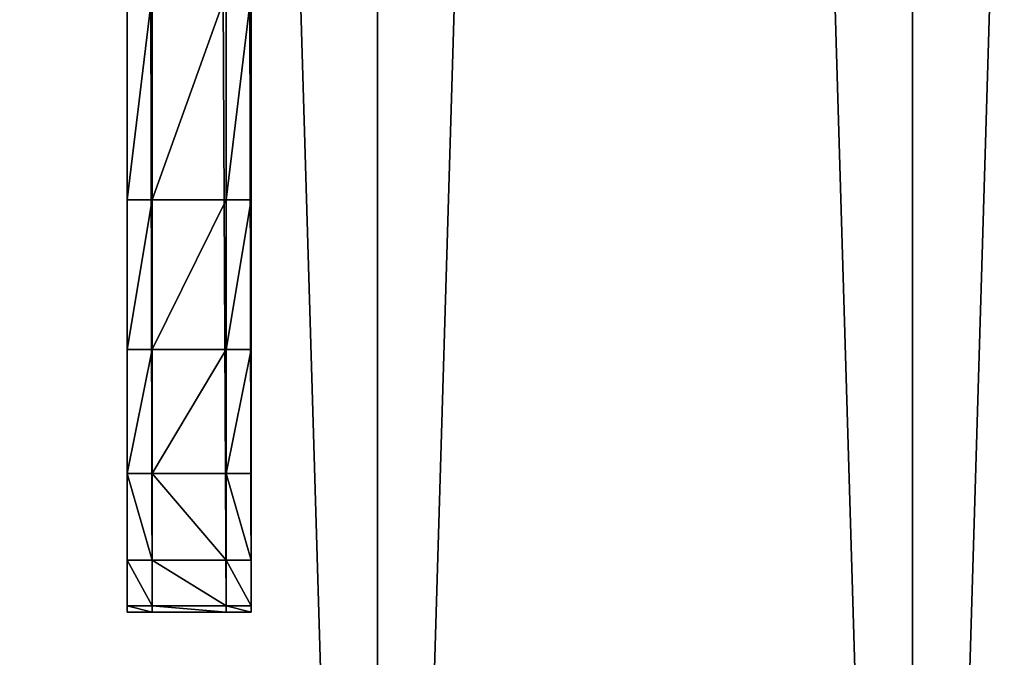
# Model space of a CAD drawing. Extents: x 22 to 153, y 31 to 177.
# Drawn here: x 72 to 80, y 47 to 52 of the extents above; entities that cross this region are included whole.
import ezdxf

# ---------------------------------------------------------------- set-up
doc = ezdxf.new("R2010")
doc.units = 0
doc.layers.get('0').update_dxf_attribs({"color": 13, "linetype": 'CONTINUOUS'})

# ---------------------------------------------------------------- blocks, each defined once
blk = doc.blocks.new('SKP84E6')
for p, q in [((-149.996, -568.2, 520.113), (-149.996, 571.8, 520.113)), ((-147.996, 571.8, 520.113), (-147.996, -568.2, 520.113)), ((-141.996, -568.2, 520.113), (-141.996, 571.8, 520.113)), ((-139.996, 571.8, 520.113), (-139.996, -568.2, 520.113)), ((-149.996, -518.199, 420.113), (-149.996, -534.9, 423)), ((-147.996, -534.9, 423), (-147.996, -518.199, 420.113)), ((-141.996, -518.199, 420.113), (-141.996, -534.9, 423)), ((-139.996, -534.9, 423), (-139.996, -518.199, 420.113)), ((-149.996, -534.9, 423), (-149.996, -546.999, 429.265)), ((-147.996, -534.9, 423), (-149.996, -534.9, 423)), ((-147.996, -546.999, 429.265), (-147.996, -534.9, 423)), ((-147.996, -534.9, 423), (-141.996, -534.9, 423)), ((-141.996, -534.9, 423), (-141.996, -546.999, 429.265)), ((-141.996, -534.9, 423), (-139.996, -534.9, 423)), ((-139.996, -546.999, 429.265), (-139.996, -534.9, 423)), ((-149.996, -546.999, 429.265), (-149.996, -557, 438.559)), ((-147.996, -546.999, 429.265), (-149.996, -546.999, 429.265)), ((-141.996, -546.999, 429.265), (-147.996, -546.999, 429.265)), ((-147.996, -557, 438.559), (-147.996, -546.999, 429.265)), ((-141.996, -546.999, 429.265), (-141.996, -557, 438.559)), ((-139.996, -546.999, 429.265), (-141.996, -546.999, 429.265)), ((-139.996, -557, 438.559), (-139.996, -546.999, 429.265)), ((-149.996, -557, 438.559), (-149.996, -564, 450.193)), ((-147.996, -557, 438.559), (-149.996, -557, 438.559)), ((-147.996, -557, 438.559), (-141.996, -557, 438.559)), ((-147.996, -564, 450.193), (-147.996, -557, 438.559)), ((-141.996, -557, 438.559), (-141.996, -564, 450.193)), ((-139.996, -557, 438.559), (-141.996, -557, 438.559)), ((-139.996, -564, 450.193), (-139.996, -557, 438.559)), ((-149.996, -564, 450.193), (-149.996, -567.7, 463.305)), ((-147.996, -564, 450.193), (-149.996, -564, 450.193)), ((-147.996, -564, 450.193), (-141.996, -564, 450.193)), ((-147.996, -567.7, 463.305), (-147.996, -564, 450.193)), ((-141.996, -564, 450.193), (-141.996, -567.7, 463.305)), ((-139.996, -564, 450.193), (-141.996, -564, 450.193)), ((-139.996, -567.7, 463.305), (-139.996, -564, 450.193)), ((-149.996, -567.7, 463.305), (-149.996, -568.2, 470.113)), ((-149.996, -567.7, 463.305), (-147.996, -567.7, 463.305)), ((-149.996, -568.2, 470.113), (-149.996, -568.2, 520.113)), ((-147.996, -568.2, 470.113), (-149.996, -568.2, 470.113)), ((-149.996, -568.2, 520.113), (-147.996, -568.2, 520.113)), ((-141.996, -567.7, 463.305), (-147.996, -567.7, 463.305)), ((-147.996, -568.2, 470.113), (-147.996, -567.7, 463.305)), ((-147.996, -568.2, 520.113), (-141.996, -568.2, 520.113)), ((-147.996, -568.2, 520.113), (-147.996, -568.2, 470.113)), ((-147.996, -568.2, 470.113), (-141.996, -568.2, 470.113)), ((-141.996, -567.7, 463.305), (-141.996, -568.2, 470.113)), ((-139.996, -567.7, 463.305), (-141.996, -567.7, 463.305)), ((-141.996, -568.2, 470.113), (-141.996, -568.2, 520.113)), ((-141.996, -568.2, 520.113), (-139.996, -568.2, 520.113)), ((-141.996, -568.2, 470.113), (-139.996, -568.2, 470.113)), ((-139.996, -568.2, 470.113), (-139.996, -567.7, 463.305)), ((-139.996, -568.2, 520.113), (-139.996, -568.2, 470.113))]:
    blk.add_line(p, q)
at = {"color": 254}
mesh = blk.add_polyface(dxfattribs=at)
corners = [(-342.483, 636.5, 520), (-332.213, 510.1, 520), (-342.893, 611.701, 520), (-335.643, 660.4, 520), (-322.843, 681.7, 520), (-323.463, 408.3, 520), (-316.653, 306.301, 520), (-304.973, 698.9, 520), (-311.793, 204.3, 520), (-308.873, 102.2, 520), (-307.893, 0, 520), (-332.213, -510.1, 520), (-342.483, -636.5, 520), (-342.893, -611.7, 520), (-335.643, -660.4, 520), (-322.843, -681.7, 520), (-323.463, -408.3, 520), (-316.653, -306.3, 520), (-304.973, -698.9, 520), (-311.793, -204.299, 520), (-308.873, -102.2, 520), (-283.233, 711, 520), (-283.233, -711, 520), (-259.133, 716.9, 520), (-259.133, -716.899, 520), (-216.083, 721.4, 520), (-216.083, -721.4, 520), (-172.953, 725, 520), (-172.953, -725, 520), (-129.763, 727.8, 520), (-129.763, -727.8, 520), (-86.533, 729.8, 520), (-86.533, -729.8, 520), (-43.273, 731.101, 520), (-43.273, -731.1, 520), (0.007, 731.5, 520), (0.007, -731.5, 520), (43.287, 731.101, 520), (43.287, -731.1, 520), (86.547, 729.8, 520), (86.547, -729.8, 520), (129.777, 727.8, 520), (129.777, -727.8, 520), (172.967, 725, 520), (172.967, -725, 520), (216.087, 721.4, 520), (216.087, -721.4, 520), (259.147, 716.9, 520), (259.147, -716.899, 520), (283.247, 711, 520), (283.247, -711, 520), (304.987, 698.9, 520), (304.987, -698.9, 520), (307.907, 0, 520), (308.877, 102.2, 520), (322.857, 681.7, 520), (311.797, 204.3, 520), (316.667, 306.301, 520), (323.477, 408.3, 520), (335.657, 660.4, 520), (332.227, 510.1, 520), (342.907, 611.701, 520), (342.497, 636.5, 520), (308.877, -102.2, 520), (322.857, -681.7, 520), (311.797, -204.299, 520), (316.667, -306.3, 520), (323.477, -408.3, 520), (335.657, -660.4, 520), (332.227, -510.1, 520), (342.907, -611.7, 520), (342.497, -636.5, 520)]
mesh.append_faces([[corners[k] for k in face] for face in [(0, 1, 2), (11, 12, 13), (61, 59, 62), (68, 70, 71)]], dxfattribs={"vtx0": -1, "color": 254})
mesh.append_faces([[corners[k] for k in face] for face in [(1, 4, 5), (5, 4, 6), (6, 7, 8), (8, 7, 9), (9, 7, 10), (12, 11, 14), (14, 11, 15), (15, 17, 18), (18, 21, 22), (22, 23, 24), (24, 25, 26), (26, 27, 28), (28, 29, 30), (30, 31, 32), (32, 33, 34), (34, 35, 36), (36, 37, 38), (38, 39, 40), (40, 41, 42), (42, 43, 44), (44, 45, 46), (46, 47, 48), (48, 49, 50), (50, 51, 52), (53, 51, 54), (54, 55, 56), (56, 55, 57), (57, 55, 58), (58, 59, 60), (60, 59, 61), (52, 63, 64), (63, 52, 53), (64, 67, 68)]], dxfattribs={"vtx0": -1, "vtx1": -1, "color": 254})
mesh.append_faces([[corners[k] for k in face] for face in [(18, 10, 7), (52, 51, 53)]], dxfattribs={"vtx0": -1, "vtx1": -1, "vtx2": -1, "color": 254})
mesh.append_faces([[corners[k] for k in face] for face in [(1, 0, 3), (1, 3, 4), (6, 4, 7), (15, 11, 16), (15, 16, 17), (18, 17, 19), (18, 19, 20), (18, 20, 10), (18, 7, 21), (22, 21, 23), (24, 23, 25), (26, 25, 27), (28, 27, 29), (30, 29, 31), (32, 31, 33), (34, 33, 35), (36, 35, 37), (38, 37, 39), (40, 39, 41), (42, 41, 43), (44, 43, 45), (46, 45, 47), (48, 47, 49), (50, 49, 51), (54, 51, 55), (58, 55, 59), (64, 63, 65), (64, 65, 66), (64, 66, 67), (68, 67, 69), (68, 69, 70)]], dxfattribs={"vtx0": -1, "vtx2": -1, "color": 254})
at = {"color": 2}
mesh = blk.add_polyface(dxfattribs=at)
corners = [(-342.483, -636.5, 535), (-332.213, -510.1, 535), (-342.893, -611.7, 535), (-335.643, -660.4, 535), (-322.843, -681.7, 535), (-323.463, -408.3, 535), (-316.653, -306.3, 535), (-304.973, -698.9, 535), (-311.793, -204.299, 535), (-308.873, -102.2, 535), (-307.893, 0, 535), (-332.213, 510.1, 535), (-342.483, 636.5, 535), (-342.893, 611.701, 535), (-335.643, 660.4, 535), (-322.843, 681.7, 535), (-323.463, 408.3, 535), (-316.653, 306.301, 535), (-304.973, 698.9, 535), (-311.793, 204.3, 535), (-308.873, 102.2, 535), (-283.233, -711, 535), (-283.233, 711, 535), (-259.133, -716.899, 535), (-259.133, 716.9, 535), (-216.083, -721.4, 535), (-216.083, 721.4, 535), (-172.953, -725, 535), (-172.953, 725, 535), (-129.763, -727.8, 535), (-129.763, 727.8, 535), (-86.533, -729.8, 535), (-86.533, 729.8, 535), (-43.273, -731.1, 535), (-43.273, 731.101, 535), (0.007, -731.5, 535), (0.007, 731.5, 535), (43.287, -731.1, 535), (43.287, 731.101, 535), (86.547, -729.8, 535), (86.547, 729.8, 535), (129.777, -727.8, 535), (129.777, 727.8, 535), (172.967, -725, 535), (172.967, 725, 535), (216.087, -721.4, 535), (216.087, 721.4, 535), (259.147, -716.899, 535), (259.147, 716.9, 535), (283.247, -711, 535), (283.247, 711, 535), (304.987, -698.9, 535), (304.987, 698.9, 535), (307.907, 0, 535), (308.877, -102.2, 535), (322.857, -681.7, 535), (311.797, -204.299, 535), (316.667, -306.3, 535), (323.477, -408.3, 535), (335.657, -660.4, 535), (332.227, -510.1, 535), (342.907, -611.7, 535), (342.497, -636.5, 535), (308.877, 102.2, 535), (322.857, 681.7, 535), (311.797, 204.3, 535), (316.667, 306.301, 535), (323.477, 408.3, 535), (335.657, 660.4, 535), (332.227, 510.1, 535), (342.907, 611.701, 535), (342.497, 636.5, 535)]
mesh.append_faces([[corners[k] for k in face] for face in [(0, 1, 2), (11, 12, 13), (61, 59, 62), (68, 70, 71)]], dxfattribs={"vtx0": -1, "color": 2})
mesh.append_faces([[corners[k] for k in face] for face in [(1, 4, 5), (5, 4, 6), (6, 7, 8), (8, 7, 9), (9, 7, 10), (12, 11, 14), (14, 11, 15), (15, 17, 18), (18, 21, 22), (22, 23, 24), (24, 25, 26), (26, 27, 28), (28, 29, 30), (30, 31, 32), (32, 33, 34), (34, 35, 36), (36, 37, 38), (38, 39, 40), (40, 41, 42), (42, 43, 44), (44, 45, 46), (46, 47, 48), (48, 49, 50), (50, 51, 52), (53, 51, 54), (54, 55, 56), (56, 55, 57), (57, 55, 58), (58, 59, 60), (60, 59, 61), (52, 63, 64), (63, 52, 53), (64, 67, 68)]], dxfattribs={"vtx0": -1, "vtx1": -1, "color": 2})
mesh.append_faces([[corners[k] for k in face] for face in [(18, 10, 7), (52, 51, 53)]], dxfattribs={"vtx0": -1, "vtx1": -1, "vtx2": -1, "color": 2})
mesh.append_faces([[corners[k] for k in face] for face in [(1, 0, 3), (1, 3, 4), (6, 4, 7), (15, 11, 16), (15, 16, 17), (18, 17, 19), (18, 19, 20), (18, 20, 10), (18, 7, 21), (22, 21, 23), (24, 23, 25), (26, 25, 27), (28, 27, 29), (30, 29, 31), (32, 31, 33), (34, 33, 35), (36, 35, 37), (38, 37, 39), (40, 39, 41), (42, 41, 43), (44, 43, 45), (46, 45, 47), (48, 47, 49), (50, 49, 51), (54, 51, 55), (58, 55, 59), (64, 63, 65), (64, 65, 66), (64, 66, 67), (68, 67, 69), (68, 69, 70)]], dxfattribs={"vtx0": -1, "vtx2": -1, "color": 2})
at = {"color": 9}
mesh = blk.add_polyface(dxfattribs=at)
corners = [(-149.996, 571.8, 520.113), (-149.996, -568.2, 470.113), (-149.996, -568.2, 520.113), (-149.996, -489.6, 470.113), (-149.996, -567.7, 463.305), (-149.996, -564, 450.193), (-149.996, -557, 438.559), (-149.996, -546.999, 429.265), (-149.996, -534.9, 423), (-149.996, -518.199, 420.113), (-149.996, -479.599, 470.113), (-149.996, -479.599, 420.113), (-149.996, 483.3, 470.113), (-149.996, 493.3, 470.113), (-149.996, 493.3, 420.113), (-149.996, 521.801, 420.113), (-149.996, 528.6, 420.579), (-149.996, 541.7, 424.253), (-149.996, 553.401, 431.328), (-149.996, 562.7, 441.279), (-149.996, 568.901, 453.369), (-149.996, 571.8, 470.113), (-149.996, 483.3, 420.113), (-149.996, -489.6, 420.113)]
mesh.append_faces([[corners[k] for k in face] for face in [(0, 1, 2), (20, 0, 21)]], dxfattribs={"vtx0": -1, "color": 9})
mesh.append_faces([[corners[k] for k in face] for face in [(1, 3, 4), (4, 3, 5), (5, 3, 6), (6, 3, 7), (7, 3, 8), (8, 3, 9), (3, 0, 10), (10, 0, 11), (12, 0, 13), (13, 0, 14), (14, 0, 15), (15, 0, 16), (16, 0, 17), (17, 0, 18), (18, 0, 19), (19, 0, 20)]], dxfattribs={"vtx0": -1, "vtx1": -1, "color": 9})
mesh.append_faces([[corners[k] for k in face] for face in [(1, 0, 3), (11, 0, 12)]], dxfattribs={"vtx0": -1, "vtx1": -1, "vtx2": -1, "color": 9})
mesh.append_faces([[corners[k] for k in face] for face in [(22, 11, 12), (23, 9, 3)]], dxfattribs={"vtx1": -1, "color": 9})
mesh = blk.add_polyface(dxfattribs=at)
corners = [(-147.996, -568.2, 520.113), (-149.996, 571.8, 520.113), (-149.996, -568.2, 520.113), (-147.996, 571.8, 520.113)]
mesh.append_faces([[corners[k] for k in face] for face in [(0, 1, 2), (1, 0, 3)]], dxfattribs={"vtx0": -1, "color": 9})
at = {"color": 18}
mesh = blk.add_polyface(dxfattribs=at)
corners = [(-141.996, -568.2, 520.113), (-147.996, 571.8, 520.113), (-147.996, -568.2, 520.113), (-141.996, 571.8, 520.113)]
mesh.append_faces([[corners[k] for k in face] for face in [(0, 1, 2), (1, 0, 3)]], dxfattribs={"vtx0": -1, "color": 18})
at = {"color": 9}
mesh = blk.add_polyface(dxfattribs=at)
corners = [(-139.996, -568.2, 520.113), (-141.996, 571.8, 520.113), (-141.996, -568.2, 520.113), (-139.996, 571.8, 520.113)]
mesh.append_faces([[corners[k] for k in face] for face in [(0, 1, 2), (1, 0, 3)]], dxfattribs={"vtx0": -1, "color": 9})
mesh = blk.add_polyface(dxfattribs=at)
corners = [(-139.996, 483.3, 420.113), (-139.996, -479.599, 470.113), (-139.996, -479.599, 420.113), (-139.996, 521.801, 420.113), (-139.996, 493.3, 470.113), (-139.996, 493.3, 420.113), (-139.996, -567.7, 463.305), (-139.996, -568.2, 520.113), (-139.996, -568.2, 470.113), (-139.996, -489.6, 470.113), (-139.996, 571.8, 520.113), (-139.996, -564, 450.193), (-139.996, -557, 438.559), (-139.996, -546.999, 429.265), (-139.996, -534.9, 423), (-139.996, -518.199, 420.113), (-139.996, -489.6, 420.113), (-139.996, 483.3, 470.113), (-139.996, 528.6, 420.579), (-139.996, 541.7, 424.253), (-139.996, 553.401, 431.328), (-139.996, 562.7, 441.279), (-139.996, 568.901, 453.369), (-139.996, 571.8, 470.113)]
mesh.append_faces([[corners[k] for k in face] for face in [(0, 1, 2), (3, 4, 5), (6, 7, 8), (9, 15, 16), (10, 22, 23)]], dxfattribs={"vtx0": -1, "color": 9})
mesh.append_faces([[corners[k] for k in face] for face in [(7, 9, 10), (17, 1, 0)]], dxfattribs={"vtx0": -1, "vtx1": -1, "color": 9})
mesh.append_faces([[corners[k] for k in face] for face in [(7, 6, 9), (10, 1, 17), (10, 4, 3)]], dxfattribs={"vtx0": -1, "vtx1": -1, "vtx2": -1, "color": 9})
mesh.append_faces([[corners[k] for k in face] for face in [(9, 6, 11), (9, 11, 12), (9, 12, 13), (9, 13, 14), (9, 14, 15), (10, 9, 1), (10, 17, 4), (10, 3, 18), (10, 18, 19), (10, 19, 20), (10, 20, 21), (10, 21, 22)]], dxfattribs={"vtx0": -1, "vtx2": -1, "color": 9})
mesh = blk.add_polyface(dxfattribs=at)
corners = [(-147.996, -518.199, 420.113), (-149.996, -534.9, 423), (-149.996, -518.199, 420.113), (-147.996, -534.9, 423)]
mesh.append_faces([[corners[k] for k in face] for face in [(0, 1, 2), (1, 0, 3)]], dxfattribs={"vtx0": -1, "color": 9})
at = {"color": 18}
mesh = blk.add_polyface(dxfattribs=at)
corners = [(-141.996, -518.199, 420.113), (-147.996, -534.9, 423), (-147.996, -518.199, 420.113), (-141.996, -534.9, 423)]
mesh.append_faces([[corners[k] for k in face] for face in [(0, 1, 2), (1, 0, 3)]], dxfattribs={"vtx0": -1, "color": 18})
at = {"color": 9}
mesh = blk.add_polyface(dxfattribs=at)
corners = [(-139.996, -518.199, 420.113), (-141.996, -534.9, 423), (-141.996, -518.199, 420.113), (-139.996, -534.9, 423)]
mesh.append_faces([[corners[k] for k in face] for face in [(0, 1, 2), (1, 0, 3)]], dxfattribs={"vtx0": -1, "color": 9})
mesh = blk.add_polyface(dxfattribs=at)
corners = [(-147.996, -534.9, 423), (-149.996, -546.999, 429.265), (-149.996, -534.9, 423), (-147.996, -546.999, 429.265)]
mesh.append_faces([[corners[k] for k in face] for face in [(0, 1, 2), (1, 0, 3)]], dxfattribs={"vtx0": -1, "color": 9})
at = {"color": 18}
mesh = blk.add_polyface(dxfattribs=at)
corners = [(-141.996, -534.9, 423), (-147.996, -546.999, 429.265), (-147.996, -534.9, 423), (-141.996, -546.999, 429.265)]
mesh.append_faces([[corners[k] for k in face] for face in [(0, 1, 2), (1, 0, 3)]], dxfattribs={"vtx0": -1, "color": 18})
at = {"color": 9}
mesh = blk.add_polyface(dxfattribs=at)
corners = [(-139.996, -534.9, 423), (-141.996, -546.999, 429.265), (-141.996, -534.9, 423), (-139.996, -546.999, 429.265)]
mesh.append_faces([[corners[k] for k in face] for face in [(0, 1, 2), (1, 0, 3)]], dxfattribs={"vtx0": -1, "color": 9})
mesh = blk.add_polyface(dxfattribs=at)
corners = [(-147.996, -546.999, 429.265), (-149.996, -557, 438.559), (-149.996, -546.999, 429.265), (-147.996, -557, 438.559)]
mesh.append_faces([[corners[k] for k in face] for face in [(0, 1, 2), (1, 0, 3)]], dxfattribs={"vtx0": -1, "color": 9})
at = {"color": 18}
mesh = blk.add_polyface(dxfattribs=at)
corners = [(-141.996, -546.999, 429.265), (-147.996, -557, 438.559), (-147.996, -546.999, 429.265), (-141.996, -557, 438.559)]
mesh.append_faces([[corners[k] for k in face] for face in [(0, 1, 2), (1, 0, 3)]], dxfattribs={"vtx0": -1, "color": 18})
at = {"color": 9}
mesh = blk.add_polyface(dxfattribs=at)
corners = [(-139.996, -546.999, 429.265), (-141.996, -557, 438.559), (-141.996, -546.999, 429.265), (-139.996, -557, 438.559)]
mesh.append_faces([[corners[k] for k in face] for face in [(0, 1, 2), (1, 0, 3)]], dxfattribs={"vtx0": -1, "color": 9})
mesh = blk.add_polyface(dxfattribs=at)
corners = [(-147.996, -564, 450.193), (-149.996, -557, 438.559), (-147.996, -557, 438.559), (-149.996, -564, 450.193)]
mesh.append_faces([[corners[k] for k in face] for face in [(0, 1, 2), (1, 0, 3)]], dxfattribs={"vtx0": -1, "color": 9})
at = {"color": 18}
mesh = blk.add_polyface(dxfattribs=at)
corners = [(-141.996, -564, 450.193), (-147.996, -557, 438.559), (-141.996, -557, 438.559), (-147.996, -564, 450.193)]
mesh.append_faces([[corners[k] for k in face] for face in [(0, 1, 2), (1, 0, 3)]], dxfattribs={"vtx0": -1, "color": 18})
at = {"color": 9}
mesh = blk.add_polyface(dxfattribs=at)
corners = [(-139.996, -564, 450.193), (-141.996, -557, 438.559), (-139.996, -557, 438.559), (-141.996, -564, 450.193)]
mesh.append_faces([[corners[k] for k in face] for face in [(0, 1, 2), (1, 0, 3)]], dxfattribs={"vtx0": -1, "color": 9})
mesh = blk.add_polyface(dxfattribs=at)
corners = [(-147.996, -567.7, 463.305), (-149.996, -564, 450.193), (-147.996, -564, 450.193), (-149.996, -567.7, 463.305)]
mesh.append_faces([[corners[k] for k in face] for face in [(0, 1, 2), (1, 0, 3)]], dxfattribs={"vtx0": -1, "color": 9})
at = {"color": 18}
mesh = blk.add_polyface(dxfattribs=at)
corners = [(-141.996, -567.7, 463.305), (-147.996, -564, 450.193), (-141.996, -564, 450.193), (-147.996, -567.7, 463.305)]
mesh.append_faces([[corners[k] for k in face] for face in [(0, 1, 2), (1, 0, 3)]], dxfattribs={"vtx0": -1, "color": 18})
at = {"color": 9}
mesh = blk.add_polyface(dxfattribs=at)
corners = [(-139.996, -567.7, 463.305), (-141.996, -564, 450.193), (-139.996, -564, 450.193), (-141.996, -567.7, 463.305)]
mesh.append_faces([[corners[k] for k in face] for face in [(0, 1, 2), (1, 0, 3)]], dxfattribs={"vtx0": -1, "color": 9})
mesh = blk.add_polyface(dxfattribs=at)
corners = [(-147.996, -568.2, 470.113), (-149.996, -567.7, 463.305), (-147.996, -567.7, 463.305), (-149.996, -568.2, 470.113)]
mesh.append_faces([[corners[k] for k in face] for face in [(0, 1, 2), (1, 0, 3)]], dxfattribs={"vtx0": -1, "color": 9})
mesh = blk.add_polyface(dxfattribs=at)
corners = [(-147.996, -568.2, 520.113), (-149.996, -568.2, 470.113), (-147.996, -568.2, 470.113), (-149.996, -568.2, 520.113)]
mesh.append_faces([[corners[k] for k in face] for face in [(0, 1, 2), (1, 0, 3)]], dxfattribs={"vtx0": -1, "color": 9})
at = {"color": 18}
mesh = blk.add_polyface(dxfattribs=at)
corners = [(-141.996, -568.2, 470.113), (-147.996, -567.7, 463.305), (-141.996, -567.7, 463.305), (-147.996, -568.2, 470.113)]
mesh.append_faces([[corners[k] for k in face] for face in [(0, 1, 2), (1, 0, 3)]], dxfattribs={"vtx0": -1, "color": 18})
mesh = blk.add_polyface(dxfattribs=at)
corners = [(-141.996, -568.2, 520.113), (-147.996, -568.2, 470.113), (-141.996, -568.2, 470.113), (-147.996, -568.2, 520.113)]
mesh.append_faces([[corners[k] for k in face] for face in [(0, 1, 2), (1, 0, 3)]], dxfattribs={"vtx0": -1, "color": 18})
at = {"color": 9}
mesh = blk.add_polyface(dxfattribs=at)
corners = [(-139.996, -568.2, 470.113), (-141.996, -567.7, 463.305), (-139.996, -567.7, 463.305), (-141.996, -568.2, 470.113)]
mesh.append_faces([[corners[k] for k in face] for face in [(0, 1, 2), (1, 0, 3)]], dxfattribs={"vtx0": -1, "color": 9})
mesh = blk.add_polyface(dxfattribs=at)
corners = [(-139.996, -568.2, 520.113), (-141.996, -568.2, 470.113), (-139.996, -568.2, 470.113), (-141.996, -568.2, 520.113)]
mesh.append_faces([[corners[k] for k in face] for face in [(0, 1, 2), (1, 0, 3)]], dxfattribs={"vtx0": -1, "color": 9})

msp = doc.modelspace()

# ---------------------------------------------------------------- block references
at = {"xscale": 0.1, "yscale": 0.1, "zscale": 0.1}
msp.add_blockref('SKP84E6', (87.603, 104.1745), dxfattribs=at)

doc.saveas('drawing.dxf')
